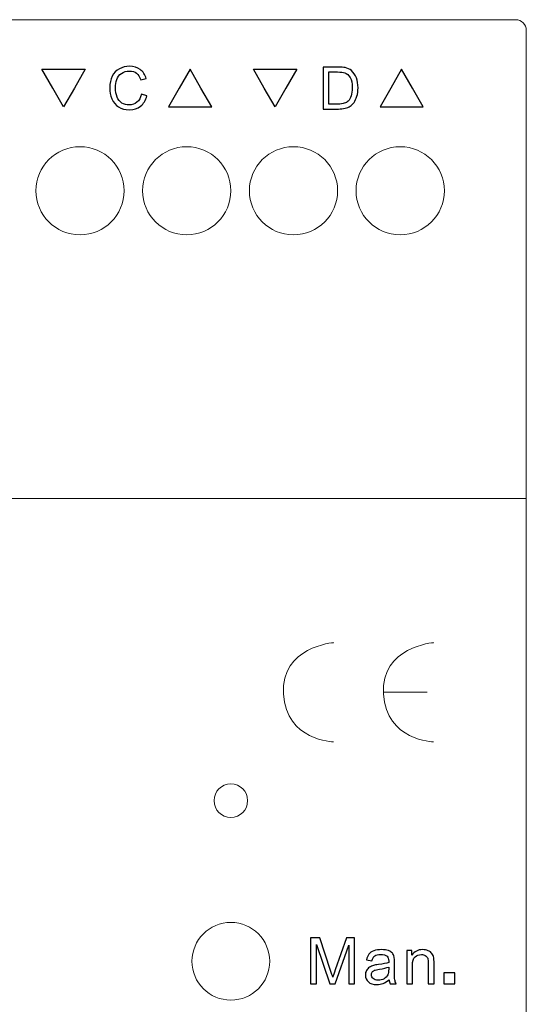
# Model space of a CAD drawing. Units: millimetres. Extents: x 946.9 to 1018.9, y -3244.4 to -3154.4.
# Drawn here: x 994.8 to 1018.9, y -3201.3 to -3154.4 of the extents above; entities that cross this region are included whole.
import ezdxf

# ---------------------------------------------------------------- set-up
doc = ezdxf.new("R2010")
doc.units = ezdxf.units.MM
doc.header["$MEASUREMENT"] = 0
doc.layers.add('layer 1', color=7, linetype='Continuous')
doc.layers.add('layer 2', color=7, linetype='Continuous')

msp = doc.modelspace()

# ---------------------------------------------------------------- linework, layer by layer
at = {"color": 7}
for points, knots in [([(1000.55, -3157.979), (1000.55, -3157.979), (1000.815, -3158.046), (1000.815, -3158.046), (1000.815, -3158.046), (1000.759, -3158.263), (1000.659, -3158.429), (1000.515, -3158.543), (1000.515, -3158.543), (1000.371, -3158.658), (1000.195, -3158.714), (999.986, -3158.714), (999.986, -3158.714), (999.77, -3158.714), (999.595, -3158.671), (999.46, -3158.583), (999.46, -3158.583), (999.325, -3158.495), (999.222, -3158.368), (999.151, -3158.201), (999.151, -3158.201), (999.081, -3158.035), (999.045, -3157.856), (999.045, -3157.665), (999.045, -3157.665), (999.045, -3157.456), (999.085, -3157.275), (999.165, -3157.119), (999.165, -3157.119), (999.244, -3156.964), (999.358, -3156.846), (999.505, -3156.766), (999.505, -3156.766), (999.652, -3156.685), (999.814, -3156.645), (999.99, -3156.645), (999.99, -3156.645), (1000.19, -3156.645), (1000.359, -3156.696), (1000.495, -3156.798), (1000.495, -3156.798), (1000.632, -3156.9), (1000.727, -3157.043), (1000.78, -3157.228), (1000.78, -3157.228), (1000.78, -3157.228), (1000.52, -3157.29), (1000.52, -3157.29), (1000.52, -3157.29), (1000.473, -3157.144), (1000.406, -3157.038), (1000.318, -3156.971), (1000.318, -3156.971), (1000.23, -3156.905), (1000.119, -3156.871), (999.984, -3156.871), (999.984, -3156.871), (999.831, -3156.871), (999.703, -3156.908), (999.599, -3156.982), (999.599, -3156.982), (999.496, -3157.056), (999.423, -3157.155), (999.382, -3157.279), (999.382, -3157.279), (999.34, -3157.403), (999.319, -3157.531), (999.319, -3157.663), (999.319, -3157.663), (999.319, -3157.834), (999.343, -3157.982), (999.393, -3158.109), (999.393, -3158.109), (999.443, -3158.236), (999.519, -3158.331), (999.624, -3158.394), (999.624, -3158.394), (999.729, -3158.457), (999.842, -3158.488), (999.965, -3158.488), (999.965, -3158.488), (1000.113, -3158.488), (1000.238, -3158.445), (1000.341, -3158.36), (1000.341, -3158.36), (1000.444, -3158.274), (1000.513, -3158.147), (1000.55, -3157.979)], [0, 0, 0, 0, 0.043478, 0.043478, 0.043478, 0.043478, 0.086957, 0.086957, 0.086957, 0.086957, 0.130435, 0.130435, 0.130435, 0.130435, 0.173913, 0.173913, 0.173913, 0.173913, 0.217391, 0.217391, 0.217391, 0.217391, 0.26087, 0.26087, 0.26087, 0.26087, 0.304348, 0.304348, 0.304348, 0.304348, 0.347826, 0.347826, 0.347826, 0.347826, 0.391304, 0.391304, 0.391304, 0.391304, 0.434783, 0.434783, 0.434783, 0.434783, 0.478261, 0.478261, 0.478261, 0.478261, 0.521739, 0.521739, 0.521739, 0.521739, 0.565217, 0.565217, 0.565217, 0.565217, 0.608696, 0.608696, 0.608696, 0.608696, 0.652174, 0.652174, 0.652174, 0.652174, 0.695652, 0.695652, 0.695652, 0.695652, 0.73913, 0.73913, 0.73913, 0.73913, 0.782609, 0.782609, 0.782609, 0.782609, 0.826087, 0.826087, 0.826087, 0.826087, 0.869565, 0.869565, 0.869565, 0.869565, 0.913043, 0.913043, 0.913043, 0.913043, 1, 1, 1, 1]), ([(1009.206, -3158.68), (1009.206, -3158.68), (1009.206, -3156.679), (1009.206, -3156.679), (1009.206, -3156.679), (1009.206, -3156.679), (1009.895, -3156.679), (1009.895, -3156.679), (1009.895, -3156.679), (1010.051, -3156.679), (1010.17, -3156.689), (1010.252, -3156.708), (1010.252, -3156.708), (1010.366, -3156.734), (1010.464, -3156.782), (1010.545, -3156.851), (1010.545, -3156.851), (1010.651, -3156.941), (1010.73, -3157.054), (1010.782, -3157.193), (1010.782, -3157.193), (1010.835, -3157.332), (1010.861, -3157.49), (1010.861, -3157.669), (1010.861, -3157.669), (1010.861, -3157.821), (1010.843, -3157.955), (1010.807, -3158.073), (1010.807, -3158.073), (1010.772, -3158.19), (1010.726, -3158.288), (1010.671, -3158.365), (1010.671, -3158.365), (1010.615, -3158.441), (1010.555, -3158.502), (1010.488, -3158.546), (1010.488, -3158.546), (1010.423, -3158.59), (1010.343, -3158.624), (1010.25, -3158.646), (1010.25, -3158.646), (1010.156, -3158.669), (1010.049, -3158.68), (1009.928, -3158.68), (1009.928, -3158.68), (1009.928, -3158.68), (1009.206, -3158.68), (1009.206, -3158.68)], [0, 0, 0, 0, 0.076923, 0.076923, 0.076923, 0.076923, 0.153846, 0.153846, 0.153846, 0.153846, 0.230769, 0.230769, 0.230769, 0.230769, 0.307692, 0.307692, 0.307692, 0.307692, 0.384615, 0.384615, 0.384615, 0.384615, 0.461538, 0.461538, 0.461538, 0.461538, 0.538462, 0.538462, 0.538462, 0.538462, 0.615385, 0.615385, 0.615385, 0.615385, 0.692308, 0.692308, 0.692308, 0.692308, 0.769231, 0.769231, 0.769231, 0.769231, 0.846154, 0.846154, 0.846154, 0.846154, 1, 1, 1, 1]), ([(996.849, -3158.571), (996.849, -3158.571), (997.364, -3157.68), (997.364, -3157.68), (997.364, -3157.68), (997.364, -3157.68), (997.878, -3156.788), (997.878, -3156.788), (997.878, -3156.788), (997.878, -3156.788), (996.849, -3156.788), (996.849, -3156.788), (996.849, -3156.788), (996.849, -3156.788), (995.819, -3156.788), (995.819, -3156.788), (995.819, -3156.788), (995.819, -3156.788), (996.334, -3157.68), (996.334, -3157.68), (996.334, -3157.68), (996.334, -3157.68), (996.849, -3158.571), (996.849, -3158.571)], [0, 0, 0, 0, 0.142857, 0.142857, 0.142857, 0.142857, 0.285714, 0.285714, 0.285714, 0.285714, 0.428571, 0.428571, 0.428571, 0.428571, 0.571429, 0.571429, 0.571429, 0.571429, 0.714286, 0.714286, 0.714286, 0.714286, 1, 1, 1, 1]), ([(1002.872, -3156.788), (1002.872, -3156.788), (1003.387, -3157.68), (1003.387, -3157.68), (1003.387, -3157.68), (1003.387, -3157.68), (1003.902, -3158.571), (1003.902, -3158.571), (1003.902, -3158.571), (1003.902, -3158.571), (1002.872, -3158.571), (1002.872, -3158.571), (1002.872, -3158.571), (1002.872, -3158.571), (1001.843, -3158.571), (1001.843, -3158.571), (1001.843, -3158.571), (1001.843, -3158.571), (1002.357, -3157.68), (1002.357, -3157.68), (1002.357, -3157.68), (1002.357, -3157.68), (1002.872, -3156.788), (1002.872, -3156.788)], [0, 0, 0, 0, 0.142857, 0.142857, 0.142857, 0.142857, 0.285714, 0.285714, 0.285714, 0.285714, 0.428571, 0.428571, 0.428571, 0.428571, 0.571429, 0.571429, 0.571429, 0.571429, 0.714286, 0.714286, 0.714286, 0.714286, 1, 1, 1, 1]), ([(1006.914, -3158.571), (1006.914, -3158.571), (1007.429, -3157.68), (1007.429, -3157.68), (1007.429, -3157.68), (1007.429, -3157.68), (1007.944, -3156.788), (1007.944, -3156.788), (1007.944, -3156.788), (1007.944, -3156.788), (1006.914, -3156.788), (1006.914, -3156.788), (1006.914, -3156.788), (1006.914, -3156.788), (1005.884, -3156.788), (1005.884, -3156.788), (1005.884, -3156.788), (1005.884, -3156.788), (1006.399, -3157.68), (1006.399, -3157.68), (1006.399, -3157.68), (1006.399, -3157.68), (1006.914, -3158.571), (1006.914, -3158.571)], [0, 0, 0, 0, 0.142857, 0.142857, 0.142857, 0.142857, 0.285714, 0.285714, 0.285714, 0.285714, 0.428571, 0.428571, 0.428571, 0.428571, 0.571429, 0.571429, 0.571429, 0.571429, 0.714286, 0.714286, 0.714286, 0.714286, 1, 1, 1, 1]), ([(1009.471, -3158.444), (1009.471, -3158.444), (1009.898, -3158.444), (1009.898, -3158.444), (1009.898, -3158.444), (1010.03, -3158.444), (1010.134, -3158.432), (1010.209, -3158.407), (1010.209, -3158.407), (1010.284, -3158.383), (1010.344, -3158.348), (1010.388, -3158.303), (1010.388, -3158.303), (1010.451, -3158.241), (1010.5, -3158.156), (1010.535, -3158.05), (1010.535, -3158.05), (1010.57, -3157.944), (1010.588, -3157.816), (1010.588, -3157.665), (1010.588, -3157.665), (1010.588, -3157.455), (1010.553, -3157.295), (1010.485, -3157.182), (1010.485, -3157.182), (1010.416, -3157.07), (1010.332, -3156.995), (1010.234, -3156.956), (1010.234, -3156.956), (1010.163, -3156.929), (1010.048, -3156.915), (1009.891, -3156.915), (1009.891, -3156.915), (1009.891, -3156.915), (1009.471, -3156.915), (1009.471, -3156.915), (1009.471, -3156.915), (1009.471, -3156.915), (1009.471, -3158.444), (1009.471, -3158.444)], [0, 0, 0, 0, 0.090909, 0.090909, 0.090909, 0.090909, 0.181818, 0.181818, 0.181818, 0.181818, 0.272727, 0.272727, 0.272727, 0.272727, 0.363636, 0.363636, 0.363636, 0.363636, 0.454545, 0.454545, 0.454545, 0.454545, 0.545455, 0.545455, 0.545455, 0.545455, 0.636364, 0.636364, 0.636364, 0.636364, 0.727273, 0.727273, 0.727273, 0.727273, 0.818182, 0.818182, 0.818182, 0.818182, 1, 1, 1, 1]), ([(1012.937, -3156.788), (1012.937, -3156.788), (1013.452, -3157.68), (1013.452, -3157.68), (1013.452, -3157.68), (1013.452, -3157.68), (1013.967, -3158.571), (1013.967, -3158.571), (1013.967, -3158.571), (1013.967, -3158.571), (1012.937, -3158.571), (1012.937, -3158.571), (1012.937, -3158.571), (1012.937, -3158.571), (1011.908, -3158.571), (1011.908, -3158.571), (1011.908, -3158.571), (1011.908, -3158.571), (1012.422, -3157.68), (1012.422, -3157.68), (1012.422, -3157.68), (1012.422, -3157.68), (1012.937, -3156.788), (1012.937, -3156.788)], [0, 0, 0, 0, 0.142857, 0.142857, 0.142857, 0.142857, 0.285714, 0.285714, 0.285714, 0.285714, 0.428571, 0.428571, 0.428571, 0.428571, 0.571429, 0.571429, 0.571429, 0.571429, 0.714286, 0.714286, 0.714286, 0.714286, 1, 1, 1, 1])]:
    msp.add_open_spline(points, degree=3, knots=knots, dxfattribs=at)
at = {"layer": 'layer 1', "color": 7, "lineweight": 13}
for points in [[(999.73, -3162.575), (999.73, -3161.415), (998.79, -3160.475), (997.63, -3160.475), (997.63, -3160.475), (996.47, -3160.475), (995.53, -3161.415), (995.53, -3162.575), (995.53, -3162.575), (995.53, -3163.734), (996.47, -3164.675), (997.63, -3164.675), (997.63, -3164.675), (998.79, -3164.675), (999.73, -3163.734), (999.73, -3162.575)], [(1004.81, -3162.575), (1004.81, -3161.415), (1003.87, -3160.475), (1002.71, -3160.475), (1002.71, -3160.475), (1001.55, -3160.475), (1000.61, -3161.415), (1000.61, -3162.575), (1000.61, -3162.575), (1000.61, -3163.734), (1001.55, -3164.675), (1002.71, -3164.675), (1002.71, -3164.675), (1003.87, -3164.675), (1004.81, -3163.734), (1004.81, -3162.575)], [(1009.89, -3162.575), (1009.89, -3161.415), (1008.95, -3160.475), (1007.79, -3160.475), (1007.79, -3160.475), (1006.63, -3160.475), (1005.69, -3161.415), (1005.69, -3162.575), (1005.69, -3162.575), (1005.69, -3163.734), (1006.63, -3164.675), (1007.79, -3164.675), (1007.79, -3164.675), (1008.95, -3164.675), (1009.89, -3163.734), (1009.89, -3162.575)], [(1014.97, -3162.575), (1014.97, -3161.415), (1014.03, -3160.475), (1012.87, -3160.475), (1012.87, -3160.475), (1011.71, -3160.475), (1010.77, -3161.415), (1010.77, -3162.575), (1010.77, -3162.575), (1010.77, -3163.734), (1011.71, -3164.675), (1012.87, -3164.675), (1012.87, -3164.675), (1014.03, -3164.675), (1014.97, -3163.734), (1014.97, -3162.575)], [(1005.609, -3191.628), (1005.609, -3191.186), (1005.251, -3190.828), (1004.809, -3190.828), (1004.809, -3190.828), (1004.367, -3190.828), (1004.009, -3191.186), (1004.009, -3191.628), (1004.009, -3191.628), (1004.009, -3192.069), (1004.367, -3192.428), (1004.809, -3192.428), (1004.809, -3192.428), (1005.251, -3192.428), (1005.609, -3192.069), (1005.609, -3191.628)], [(1006.659, -3199.28), (1006.659, -3198.258), (1005.831, -3197.43), (1004.809, -3197.43), (1004.809, -3197.43), (1003.787, -3197.43), (1002.959, -3198.258), (1002.959, -3199.28), (1002.959, -3199.28), (1002.959, -3200.301), (1003.787, -3201.13), (1004.809, -3201.13), (1004.809, -3201.13), (1005.831, -3201.13), (1006.659, -3200.301), (1006.659, -3199.28)]]:
    msp.add_open_spline(points, degree=3, knots=[0, 0, 0, 0, 0.2, 0.2, 0.2, 0.2, 0.4, 0.4, 0.4, 0.4, 0.6, 0.6, 0.6, 0.6, 1, 1, 1, 1], dxfattribs=at)
msp.add_open_spline([(946.87, -3177.231), (946.87, -3177.231), (1018.87, -3177.231), (1018.87, -3177.231)], degree=3, dxfattribs=at)
at = {"layer": 'layer 1', "color": 7, "lineweight": 20}
for points in [[(1009.7, -3184.1), (1009.7, -3184.1), (1007.181, -3184.291), (1007.313, -3186.54), (1007.313, -3186.54), (1007.446, -3188.789), (1009.7, -3188.826), (1009.7, -3188.826)], [(1014.462, -3184.1), (1014.462, -3184.1), (1011.944, -3184.291), (1012.076, -3186.54), (1012.076, -3186.54), (1012.208, -3188.789), (1014.462, -3188.826), (1014.462, -3188.826)]]:
    msp.add_open_spline(points, degree=3, knots=[0, 0, 0, 0, 0.333333, 0.333333, 0.333333, 0.333333, 1, 1, 1, 1], dxfattribs=at)
msp.add_open_spline([(1014.156, -3186.461), (1014.156, -3186.461), (1012.072, -3186.463), (1012.072, -3186.463)], degree=3, dxfattribs=at)
at = {"layer": 'layer 2', "color": 7, "lineweight": 13}
for points in [[(947.37, -3154.425), (947.37, -3154.425), (1018.37, -3154.425), (1018.37, -3154.425)], [(1018.87, -3243.924), (1018.87, -3243.924), (1018.87, -3154.925), (1018.87, -3154.925)]]:
    msp.add_open_spline(points, degree=3, dxfattribs=at)
msp.add_open_spline([(1018.87, -3154.925), (1018.87, -3154.792), (1018.818, -3154.665), (1018.724, -3154.571), (1018.724, -3154.571), (1018.63, -3154.477), (1018.503, -3154.425), (1018.37, -3154.425)], degree=3, knots=[0, 0, 0, 0, 0.333333, 0.333333, 0.333333, 0.333333, 1, 1, 1, 1], dxfattribs=at)
at = {"layer": 'layer 2', "color": 7}
for points, knots in [([(1008.598, -3200.355), (1008.598, -3200.355), (1008.598, -3198.155), (1008.598, -3198.155), (1008.598, -3198.155), (1008.598, -3198.155), (1009.037, -3198.155), (1009.037, -3198.155), (1009.037, -3198.155), (1009.037, -3198.155), (1009.557, -3199.712), (1009.557, -3199.712), (1009.557, -3199.712), (1009.605, -3199.857), (1009.64, -3199.966), (1009.662, -3200.038), (1009.662, -3200.038), (1009.687, -3199.958), (1009.726, -3199.84), (1009.779, -3199.685), (1009.779, -3199.685), (1009.779, -3199.685), (1010.306, -3198.155), (1010.306, -3198.155), (1010.306, -3198.155), (1010.306, -3198.155), (1010.697, -3198.155), (1010.697, -3198.155), (1010.697, -3198.155), (1010.697, -3198.155), (1010.697, -3200.355), (1010.697, -3200.355), (1010.697, -3200.355), (1010.697, -3200.355), (1010.417, -3200.355), (1010.417, -3200.355), (1010.417, -3200.355), (1010.417, -3200.355), (1010.417, -3198.513), (1010.417, -3198.513), (1010.417, -3198.513), (1010.417, -3198.513), (1009.778, -3200.355), (1009.778, -3200.355), (1009.778, -3200.355), (1009.778, -3200.355), (1009.515, -3200.355), (1009.515, -3200.355), (1009.515, -3200.355), (1009.515, -3200.355), (1008.879, -3198.482), (1008.879, -3198.482), (1008.879, -3198.482), (1008.879, -3198.482), (1008.879, -3200.355), (1008.879, -3200.355), (1008.879, -3200.355), (1008.879, -3200.355), (1008.598, -3200.355), (1008.598, -3200.355)], [0, 0, 0, 0, 0.0625, 0.0625, 0.0625, 0.0625, 0.125, 0.125, 0.125, 0.125, 0.1875, 0.1875, 0.1875, 0.1875, 0.25, 0.25, 0.25, 0.25, 0.3125, 0.3125, 0.3125, 0.3125, 0.375, 0.375, 0.375, 0.375, 0.4375, 0.4375, 0.4375, 0.4375, 0.5, 0.5, 0.5, 0.5, 0.5625, 0.5625, 0.5625, 0.5625, 0.625, 0.625, 0.625, 0.625, 0.6875, 0.6875, 0.6875, 0.6875, 0.75, 0.75, 0.75, 0.75, 0.8125, 0.8125, 0.8125, 0.8125, 0.875, 0.875, 0.875, 0.875, 1, 1, 1, 1]), ([(1012.343, -3200.158), (1012.243, -3200.243), (1012.147, -3200.303), (1012.055, -3200.338), (1012.055, -3200.338), (1011.962, -3200.373), (1011.863, -3200.39), (1011.756, -3200.39), (1011.756, -3200.39), (1011.581, -3200.39), (1011.447, -3200.348), (1011.353, -3200.262), (1011.353, -3200.262), (1011.259, -3200.177), (1011.212, -3200.067), (1011.212, -3199.935), (1011.212, -3199.935), (1011.212, -3199.856), (1011.229, -3199.785), (1011.265, -3199.72), (1011.265, -3199.72), (1011.301, -3199.656), (1011.347, -3199.604), (1011.405, -3199.565), (1011.405, -3199.565), (1011.462, -3199.526), (1011.527, -3199.497), (1011.599, -3199.477), (1011.599, -3199.477), (1011.652, -3199.463), (1011.732, -3199.449), (1011.839, -3199.436), (1011.839, -3199.436), (1012.057, -3199.41), (1012.218, -3199.379), (1012.321, -3199.343), (1012.321, -3199.343), (1012.322, -3199.306), (1012.322, -3199.282), (1012.322, -3199.273), (1012.322, -3199.273), (1012.322, -3199.163), (1012.297, -3199.085), (1012.246, -3199.04), (1012.246, -3199.04), (1012.177, -3198.979), (1012.074, -3198.949), (1011.938, -3198.949), (1011.938, -3198.949), (1011.811, -3198.949), (1011.718, -3198.971), (1011.657, -3199.015), (1011.657, -3199.015), (1011.596, -3199.06), (1011.552, -3199.139), (1011.523, -3199.252), (1011.523, -3199.252), (1011.523, -3199.252), (1011.259, -3199.215), (1011.259, -3199.215), (1011.259, -3199.215), (1011.283, -3199.103), (1011.322, -3199.011), (1011.377, -3198.942), (1011.377, -3198.942), (1011.432, -3198.872), (1011.512, -3198.818), (1011.616, -3198.781), (1011.616, -3198.781), (1011.72, -3198.744), (1011.84, -3198.725), (1011.977, -3198.725), (1011.977, -3198.725), (1012.114, -3198.725), (1012.224, -3198.741), (1012.309, -3198.773), (1012.309, -3198.773), (1012.394, -3198.805), (1012.456, -3198.845), (1012.497, -3198.894), (1012.497, -3198.894), (1012.537, -3198.942), (1012.564, -3199.003), (1012.581, -3199.078), (1012.581, -3199.078), (1012.589, -3199.124), (1012.594, -3199.207), (1012.594, -3199.327), (1012.594, -3199.327), (1012.594, -3199.327), (1012.594, -3199.687), (1012.594, -3199.687), (1012.594, -3199.687), (1012.594, -3199.938), (1012.6, -3200.097), (1012.611, -3200.163), (1012.611, -3200.163), (1012.623, -3200.23), (1012.646, -3200.294), (1012.68, -3200.355), (1012.68, -3200.355), (1012.68, -3200.355), (1012.397, -3200.355), (1012.397, -3200.355), (1012.397, -3200.355), (1012.37, -3200.299), (1012.351, -3200.233), (1012.343, -3200.158)], [0, 0, 0, 0, 0.035714, 0.035714, 0.035714, 0.035714, 0.071429, 0.071429, 0.071429, 0.071429, 0.107143, 0.107143, 0.107143, 0.107143, 0.142857, 0.142857, 0.142857, 0.142857, 0.178571, 0.178571, 0.178571, 0.178571, 0.214286, 0.214286, 0.214286, 0.214286, 0.25, 0.25, 0.25, 0.25, 0.285714, 0.285714, 0.285714, 0.285714, 0.321429, 0.321429, 0.321429, 0.321429, 0.357143, 0.357143, 0.357143, 0.357143, 0.392857, 0.392857, 0.392857, 0.392857, 0.428571, 0.428571, 0.428571, 0.428571, 0.464286, 0.464286, 0.464286, 0.464286, 0.5, 0.5, 0.5, 0.5, 0.535714, 0.535714, 0.535714, 0.535714, 0.571429, 0.571429, 0.571429, 0.571429, 0.607143, 0.607143, 0.607143, 0.607143, 0.642857, 0.642857, 0.642857, 0.642857, 0.678571, 0.678571, 0.678571, 0.678571, 0.714286, 0.714286, 0.714286, 0.714286, 0.75, 0.75, 0.75, 0.75, 0.785714, 0.785714, 0.785714, 0.785714, 0.821429, 0.821429, 0.821429, 0.821429, 0.857143, 0.857143, 0.857143, 0.857143, 0.892857, 0.892857, 0.892857, 0.892857, 0.928571, 0.928571, 0.928571, 0.928571, 1, 1, 1, 1]), ([(1013.184, -3200.355), (1013.184, -3200.355), (1013.184, -3198.761), (1013.184, -3198.761), (1013.184, -3198.761), (1013.184, -3198.761), (1013.427, -3198.761), (1013.427, -3198.761), (1013.427, -3198.761), (1013.427, -3198.761), (1013.427, -3198.987), (1013.427, -3198.987), (1013.427, -3198.987), (1013.544, -3198.812), (1013.713, -3198.725), (1013.934, -3198.725), (1013.934, -3198.725), (1014.03, -3198.725), (1014.118, -3198.742), (1014.198, -3198.776), (1014.198, -3198.776), (1014.279, -3198.811), (1014.339, -3198.856), (1014.379, -3198.913), (1014.379, -3198.913), (1014.42, -3198.968), (1014.447, -3199.035), (1014.464, -3199.112), (1014.464, -3199.112), (1014.473, -3199.162), (1014.479, -3199.25), (1014.479, -3199.375), (1014.479, -3199.375), (1014.479, -3199.375), (1014.479, -3200.355), (1014.479, -3200.355), (1014.479, -3200.355), (1014.479, -3200.355), (1014.208, -3200.355), (1014.208, -3200.355), (1014.208, -3200.355), (1014.208, -3200.355), (1014.208, -3199.385), (1014.208, -3199.385), (1014.208, -3199.385), (1014.208, -3199.275), (1014.198, -3199.193), (1014.177, -3199.138), (1014.177, -3199.138), (1014.156, -3199.084), (1014.118, -3199.04), (1014.065, -3199.008), (1014.065, -3199.008), (1014.011, -3198.975), (1013.949, -3198.959), (1013.877, -3198.959), (1013.877, -3198.959), (1013.762, -3198.959), (1013.663, -3198.996), (1013.579, -3199.068), (1013.579, -3199.068), (1013.495, -3199.142), (1013.454, -3199.28), (1013.454, -3199.484), (1013.454, -3199.484), (1013.454, -3199.484), (1013.454, -3200.355), (1013.454, -3200.355), (1013.454, -3200.355), (1013.454, -3200.355), (1013.184, -3200.355), (1013.184, -3200.355)], [0, 0, 0, 0, 0.052632, 0.052632, 0.052632, 0.052632, 0.105263, 0.105263, 0.105263, 0.105263, 0.157895, 0.157895, 0.157895, 0.157895, 0.210526, 0.210526, 0.210526, 0.210526, 0.263158, 0.263158, 0.263158, 0.263158, 0.315789, 0.315789, 0.315789, 0.315789, 0.368421, 0.368421, 0.368421, 0.368421, 0.421053, 0.421053, 0.421053, 0.421053, 0.473684, 0.473684, 0.473684, 0.473684, 0.526316, 0.526316, 0.526316, 0.526316, 0.578947, 0.578947, 0.578947, 0.578947, 0.631579, 0.631579, 0.631579, 0.631579, 0.684211, 0.684211, 0.684211, 0.684211, 0.736842, 0.736842, 0.736842, 0.736842, 0.789474, 0.789474, 0.789474, 0.789474, 0.842105, 0.842105, 0.842105, 0.842105, 0.894737, 0.894737, 0.894737, 0.894737, 1, 1, 1, 1]), ([(1012.321, -3199.554), (1012.223, -3199.595), (1012.076, -3199.629), (1011.88, -3199.657), (1011.88, -3199.657), (1011.769, -3199.673), (1011.69, -3199.691), (1011.644, -3199.711), (1011.644, -3199.711), (1011.598, -3199.731), (1011.562, -3199.76), (1011.538, -3199.799), (1011.538, -3199.799), (1011.513, -3199.837), (1011.5, -3199.88), (1011.5, -3199.927), (1011.5, -3199.927), (1011.5, -3199.999), (1011.528, -3200.059), (1011.582, -3200.107), (1011.582, -3200.107), (1011.636, -3200.155), (1011.716, -3200.179), (1011.821, -3200.179), (1011.821, -3200.179), (1011.925, -3200.179), (1012.018, -3200.156), (1012.099, -3200.111), (1012.099, -3200.111), (1012.18, -3200.065), (1012.24, -3200.003), (1012.278, -3199.924), (1012.278, -3199.924), (1012.307, -3199.863), (1012.321, -3199.773), (1012.321, -3199.654), (1012.321, -3199.654), (1012.321, -3199.654), (1012.321, -3199.554), (1012.321, -3199.554)], [0, 0, 0, 0, 0.090909, 0.090909, 0.090909, 0.090909, 0.181818, 0.181818, 0.181818, 0.181818, 0.272727, 0.272727, 0.272727, 0.272727, 0.363636, 0.363636, 0.363636, 0.363636, 0.454545, 0.454545, 0.454545, 0.454545, 0.545455, 0.545455, 0.545455, 0.545455, 0.636364, 0.636364, 0.636364, 0.636364, 0.727273, 0.727273, 0.727273, 0.727273, 0.818182, 0.818182, 0.818182, 0.818182, 1, 1, 1, 1]), ([(1014.942, -3200.355), (1014.942, -3200.355), (1014.942, -3199.824), (1014.942, -3199.824), (1014.942, -3199.824), (1014.942, -3199.824), (1015.472, -3199.824), (1015.472, -3199.824), (1015.472, -3199.824), (1015.472, -3199.824), (1015.472, -3200.355), (1015.472, -3200.355), (1015.472, -3200.355), (1015.472, -3200.355), (1014.942, -3200.355), (1014.942, -3200.355)], [0, 0, 0, 0, 0.2, 0.2, 0.2, 0.2, 0.4, 0.4, 0.4, 0.4, 0.6, 0.6, 0.6, 0.6, 1, 1, 1, 1])]:
    msp.add_open_spline(points, degree=3, knots=knots, dxfattribs=at)

doc.saveas('drawing.dxf')
